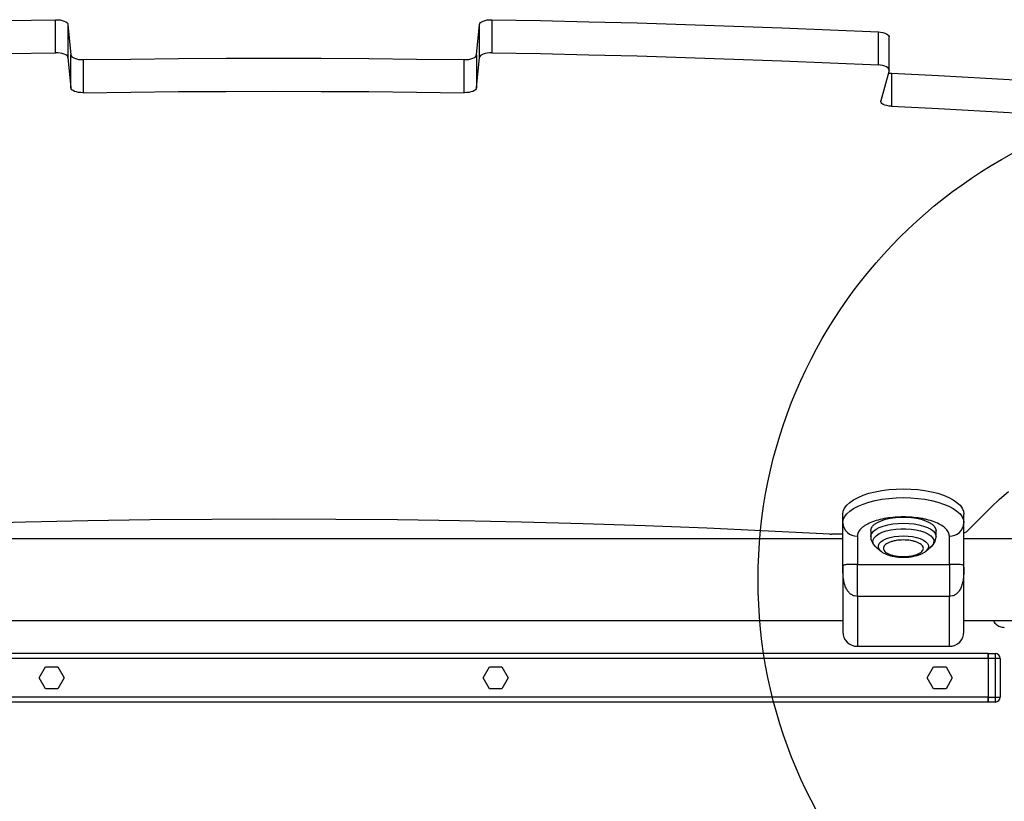
# Model space of a CAD drawing. Units: millimetres. Extents: x 508 to 9020, y 1717 to 12088.
# Drawn here: x 5028 to 5435, y 8140 to 8462 of the extents above; entities that cross this region are included whole.
import ezdxf

# ---------------------------------------------------------------- set-up
doc = ezdxf.new("R2010")
doc.units = ezdxf.units.MM
doc.header["$LTSCALE"] = 45
doc.layers.add('OTWORY_MONTAŻOWE', color=1, linetype='Continuous')

msp = doc.modelspace()

# ---------------------------------------------------------------- linework, layer by layer
at = {"color": 7, "linetype": 'Continuous', "lineweight": 25}
for p, q in [((5043.08, 8448.8), (5043.08, 8462.43)), ((5048.28, 8460.43), (5048.28, 8446.8)), ((5048.28, 8460.43), (5049.42, 8447.94)), ((5217.01, 8447.94), (5218.15, 8460.43)), ((5218.15, 8446.8), (5218.15, 8460.43)), ((5223.35, 8462.43), (5223.35, 8448.8)), ((5382.87, 8443.73), (5382.87, 8457.36)), ((5387.31, 8441.66), (5387.31, 8455.29)), ((5048.28, 8446.8), (5049.42, 8434.3)), ((5049.42, 8434.3), (5049.42, 8447.94)), ((5054.6, 8445.93), (5054.6, 8432.3)), ((5211.83, 8432.3), (5211.83, 8445.93)), ((5217.01, 8447.94), (5217.01, 8434.3)), ((5217.01, 8434.3), (5218.15, 8446.8)), ((5387.28, 8441.42), (5383.86, 8428.99)), ((5388.25, 8440.32), (5388.25, 8426.69)), ((5429.49, 8261.22), (5419.5, 8251.24)), ((5368.21, 8254.66), (5368.21, 8258.29)), ((5418.21, 8254.66), (5418.21, 8258.29)), ((5368.21, 8236.37), (5368.21, 8254.66)), ((5418.21, 8236.37), (5418.21, 8254.66)), ((5368.21, 8249.96), (5363.54, 8249.96)), ((5374.21, 8249.2), (5374.21, 8237.46)), ((5379.71, 8251.43), (5379.71, 8248.93)), ((5406.71, 8248.93), (5406.71, 8251.43)), ((5412.21, 8237.46), (5412.21, 8249.2)), ((5368.21, 8248.05), (4898.21, 8248.05)), ((5483.21, 8248.05), (5418.21, 8248.05)), ((5382, 8244.59), (5383.99, 8242.98)), ((5402.44, 8242.98), (5402.35, 8242.9)), ((5402.44, 8242.98), (5404.43, 8244.59)), ((5374.21, 8237.46), (5412.21, 8237.46)), ((5412.21, 8224.3), (5374.21, 8224.3)), ((4898.21, 8214.35), (5368.21, 8214.35)), ((5418.21, 8214.35), (5450.22, 8214.35)), ((5428.21, 8200.7), (4838.21, 8200.7)), ((5374.21, 8203.7), (5412.21, 8203.7)), ((5428.21, 8200.7), (5428.21, 8198.7)), ((5428.21, 8200.11), (5428.21, 8200.7)), ((5428.21, 8200.7), (5431.21, 8200.7)), ((5428.21, 8198.7), (5428.21, 8200.11)), ((5431.21, 8198.7), (5431.21, 8200.7)), ((5428.21, 8198.7), (4838.21, 8198.7)), ((5428.21, 8198.7), (5428.21, 8182.7)), ((5431.21, 8198.7), (5428.21, 8198.7)), ((5431.21, 8182.7), (5431.21, 8198.7)), ((5433.21, 8198.7), (5431.21, 8198.7)), ((5433.21, 8198.7), (5433.21, 8182.7)), ((5036.35, 8190.7), (5038.95, 8195.2)), ((5038.95, 8195.2), (5044.15, 8195.2)), ((5044.15, 8195.2), (5046.74, 8190.7)), ((5219.69, 8190.7), (5222.28, 8195.2)), ((5222.28, 8195.2), (5227.48, 8195.2)), ((5227.48, 8195.2), (5230.08, 8190.7)), ((5403.02, 8190.7), (5405.62, 8195.2)), ((5405.62, 8195.2), (5410.81, 8195.2)), ((5410.81, 8195.2), (5413.41, 8190.7)), ((5038.95, 8186.2), (5036.35, 8190.7)), ((5046.74, 8190.7), (5044.15, 8186.2)), ((5222.28, 8186.2), (5219.69, 8190.7)), ((5230.08, 8190.7), (5227.48, 8186.2)), ((5405.62, 8186.2), (5403.02, 8190.7)), ((5413.41, 8190.7), (5410.81, 8186.2)), ((5044.15, 8186.2), (5038.95, 8186.2)), ((5227.48, 8186.2), (5222.28, 8186.2)), ((5410.81, 8186.2), (5405.62, 8186.2)), ((5428.21, 8182.7), (4838.21, 8182.7)), ((5428.21, 8180.7), (4838.21, 8180.7)), ((5428.21, 8182.7), (5428.21, 8180.7)), ((5428.21, 8182.7), (5431.21, 8182.7)), ((5428.21, 8181.29), (5428.21, 8182.7)), ((5428.21, 8180.7), (5428.21, 8181.29)), ((5431.21, 8180.7), (5428.21, 8180.7)), ((5431.21, 8180.7), (5431.21, 8182.7)), ((5431.21, 8182.7), (5433.21, 8182.7))]:
    msp.add_line(p, q, dxfattribs=at)
at = {"color": 8, "linetype": 'Continuous', "lineweight": 25}
for p, q in [((5374.21, 8224.3), (5374.21, 8203.7)), ((5412.21, 8203.7), (5412.21, 8224.3))]:
    msp.add_line(p, q, dxfattribs=at)
at = {"color": 7, "linetype": 'Continuous', "lineweight": 25, "flags": 128}
for points in [[(4883.56, 8457.36), (4903.45, 8458.26), (4923.35, 8459.08), (4943.28, 8459.82), (4963.21, 8460.49), (4983.16, 8461.09), (5003.13, 8461.61), (5023.1, 8462.06), (5043.08, 8462.43)], [(5043.08, 8462.43), (5044.06, 8462.41), (5045.01, 8462.31), (5045.89, 8462.13), (5046.68, 8461.88), (5047.33, 8461.58), (5047.83, 8461.22), (5048.15, 8460.84), (5048.28, 8460.43)], [(5218.15, 8460.43), (5218.28, 8460.84), (5218.6, 8461.22), (5219.1, 8461.58), (5219.75, 8461.88), (5220.53, 8462.13), (5221.42, 8462.31), (5222.37, 8462.41), (5223.35, 8462.43)], [(5223.35, 8462.43), (5243.33, 8462.06), (5263.3, 8461.61), (5283.27, 8461.09), (5303.22, 8460.49), (5323.15, 8459.82), (5343.08, 8459.08), (5362.98, 8458.26), (5382.87, 8457.36)], [(5382.87, 8457.36), (5383.83, 8457.28), (5384.73, 8457.11), (5385.54, 8456.88), (5386.22, 8456.59), (5386.75, 8456.24), (5387.12, 8455.86), (5387.29, 8455.46), (5387.31, 8455.29)], [(4883.56, 8443.73), (4903.45, 8444.62), (4923.35, 8445.44), (4943.28, 8446.19), (4963.21, 8446.86), (4983.16, 8447.45), (5003.13, 8447.98), (5023.1, 8448.43), (5043.08, 8448.8)], [(5048.28, 8446.8), (5048.15, 8447.2), (5047.83, 8447.59), (5047.33, 8447.94), (5046.68, 8448.25), (5045.89, 8448.49), (5045.01, 8448.67), (5044.06, 8448.78), (5043.08, 8448.8)], [(5223.35, 8448.8), (5222.37, 8448.78), (5221.42, 8448.67), (5220.53, 8448.49), (5219.75, 8448.25), (5219.1, 8447.94), (5218.6, 8447.59), (5218.28, 8447.2), (5218.15, 8446.8)], [(5223.35, 8448.8), (5243.33, 8448.43), (5263.3, 8447.98), (5283.27, 8447.45), (5303.22, 8446.86), (5323.15, 8446.19), (5343.08, 8445.44), (5362.98, 8444.62), (5382.87, 8443.73)], [(5049.42, 8447.94), (5049.56, 8447.53), (5049.87, 8447.15), (5050.37, 8446.79), (5051.02, 8446.49), (5051.8, 8446.24), (5052.67, 8446.06), (5053.62, 8445.96), (5054.6, 8445.93)], [(5054.6, 8445.93), (5074.25, 8446.19), (5093.9, 8446.37), (5113.56, 8446.48), (5133.21, 8446.52), (5152.87, 8446.48), (5172.53, 8446.37), (5192.18, 8446.19), (5211.83, 8445.93)], [(5211.83, 8445.93), (5212.81, 8445.96), (5213.75, 8446.06), (5214.63, 8446.24), (5215.41, 8446.49), (5216.06, 8446.79), (5216.55, 8447.15), (5216.87, 8447.53), (5217.01, 8447.94)], [(5387.28, 8441.42), (5387.29, 8441.83), (5387.12, 8442.23), (5386.75, 8442.61), (5386.22, 8442.95), (5385.54, 8443.25), (5384.73, 8443.48), (5383.83, 8443.64), (5382.87, 8443.73)], [(5387.01, 8440.45), (5387.29, 8440.41), (5388.25, 8440.32)], [(5388.25, 8440.32), (5407.76, 8439.33), (5427.25, 8438.27), (5446.72, 8437.14), (5466.17, 8435.93), (5485.58, 8434.65), (5504.97, 8433.3), (5524.33, 8431.88), (5543.66, 8430.38)], [(5054.6, 8432.3), (5053.62, 8432.32), (5052.67, 8432.43), (5051.8, 8432.61), (5051.02, 8432.85), (5050.37, 8433.16), (5049.87, 8433.51), (5049.56, 8433.9), (5049.42, 8434.3)], [(5054.6, 8432.3), (5074.25, 8432.55), (5093.9, 8432.74), (5113.56, 8432.85), (5133.21, 8432.88), (5152.87, 8432.85), (5172.53, 8432.74), (5192.18, 8432.55), (5211.83, 8432.3)], [(5217.01, 8434.3), (5216.87, 8433.9), (5216.55, 8433.51), (5216.06, 8433.16), (5215.41, 8432.85), (5214.63, 8432.61), (5213.75, 8432.43), (5212.81, 8432.32), (5211.83, 8432.3)], [(5388.25, 8426.69), (5387.29, 8426.77), (5386.39, 8426.94), (5385.59, 8427.17), (5384.91, 8427.46), (5384.38, 8427.81), (5384.02, 8428.19), (5383.84, 8428.59), (5383.86, 8428.99)], [(5388.25, 8426.69), (5407.76, 8425.7), (5427.25, 8424.64), (5446.72, 8423.5), (5466.17, 8422.3), (5485.58, 8421.02), (5504.97, 8419.67), (5524.33, 8418.24), (5543.66, 8416.75)], [(5368.21, 8258.29), (5368.4, 8259.55), (5368.94, 8260.79), (5369.84, 8261.99), (5371.08, 8263.13), (5372.64, 8264.21), (5374.5, 8265.2), (5376.64, 8266.09), (5379.01, 8266.87), (5381.6, 8267.52), (5384.35, 8268.04), (5387.23, 8268.41), (5390.2, 8268.64), (5393.21, 8268.71), (5396.23, 8268.64), (5399.2, 8268.41), (5402.08, 8268.04), (5404.83, 8267.52), (5407.42, 8266.87), (5409.79, 8266.09), (5411.93, 8265.2), (5413.79, 8264.21), (5415.35, 8263.13), (5416.59, 8261.99), (5417.49, 8260.79), (5418.03, 8259.55), (5418.21, 8258.29)], [(5429.49, 8261.22), (5432.88, 8264.42), (5436.6, 8267.56)], [(5368.21, 8254.66), (5368.4, 8255.91), (5368.94, 8257.15), (5369.84, 8258.35), (5371.08, 8259.5), (5372.64, 8260.58), (5374.5, 8261.57), (5376.64, 8262.46), (5379.01, 8263.23), (5381.6, 8263.88), (5384.35, 8264.4), (5387.23, 8264.77), (5390.2, 8265), (5393.21, 8265.08), (5396.23, 8265), (5399.2, 8264.77), (5402.08, 8264.4), (5404.83, 8263.88), (5407.42, 8263.23), (5409.79, 8262.46), (5411.93, 8261.57), (5413.79, 8260.58), (5415.35, 8259.5), (5416.59, 8258.35), (5417.49, 8257.15), (5418.03, 8255.91), (5418.21, 8254.66)], [(5379.71, 8251.43), (5379.9, 8252.36), (5380.45, 8253.26), (5381.34, 8254.11), (5382.56, 8254.89), (5384.07, 8255.57), (5385.83, 8256.15), (5387.79, 8256.59), (5389.9, 8256.89), (5392.1, 8257.04), (5394.33, 8257.04), (5396.53, 8256.89), (5398.64, 8256.59), (5400.6, 8256.15), (5402.36, 8255.57), (5403.87, 8254.89), (5405.09, 8254.11), (5405.98, 8253.26), (5406.53, 8252.36), (5406.71, 8251.43)], [(5362.89, 8249.97), (5337.49, 8251.28), (5312.05, 8252.43), (5286.57, 8253.44), (5261.06, 8254.28), (5235.52, 8254.98), (5209.97, 8255.51), (5184.39, 8255.9), (5158.81, 8256.13), (5133.21, 8256.21), (5107.62, 8256.13), (5082.04, 8255.9), (5056.46, 8255.51), (5030.9, 8254.98), (5005.37, 8254.28), (4979.86, 8253.44), (4954.38, 8252.43), (4928.94, 8251.28), (4903.54, 8249.97)]]:
    msp.add_lwpolyline(points, dxfattribs=at)
at = {"color": 8, "linetype": 'Continuous', "lineweight": 25, "flags": 128}
for points in [[(5379.71, 8248.93), (5379.76, 8249.39), (5380.13, 8250.31), (5380.85, 8251.19), (5381.91, 8252.01), (5383.28, 8252.74), (5384.92, 8253.37), (5386.79, 8253.88), (5388.83, 8254.25), (5390.99, 8254.48), (5393.21, 8254.55), (5395.44, 8254.48), (5397.6, 8254.25), (5399.64, 8253.88), (5401.51, 8253.37), (5403.15, 8252.74), (5404.52, 8252.01), (5405.58, 8251.19), (5406.3, 8250.31), (5406.67, 8249.39), (5406.71, 8248.94)], [(5382, 8244.59), (5381.5, 8245.04), (5380.88, 8245.89), (5380.6, 8246.78), (5380.7, 8247.67), (5381.15, 8248.54), (5381.94, 8249.37), (5383.07, 8250.13), (5384.48, 8250.8), (5386.15, 8251.36), (5388.02, 8251.79), (5390.03, 8252.09), (5392.14, 8252.24), (5394.29, 8252.24), (5396.4, 8252.09), (5398.41, 8251.79), (5400.28, 8251.36), (5401.95, 8250.8), (5403.36, 8250.13), (5404.48, 8249.37), (5405.28, 8248.54), (5405.73, 8247.67), (5405.82, 8246.78), (5405.55, 8245.89), (5404.93, 8245.04), (5404.43, 8244.59)], [(5383.99, 8242.98), (5383.92, 8243.03), (5383.23, 8243.78), (5382.88, 8244.56), (5382.88, 8245.36), (5383.23, 8246.14), (5383.92, 8246.89), (5384.93, 8247.57), (5386.22, 8248.16), (5387.75, 8248.64), (5389.47, 8248.99), (5391.31, 8249.21), (5393.21, 8249.29), (5395.12, 8249.21), (5396.96, 8248.99), (5398.68, 8248.64), (5400.21, 8248.16), (5401.5, 8247.57), (5402.51, 8246.89), (5403.2, 8246.14), (5403.55, 8245.36), (5403.55, 8244.56), (5403.2, 8243.78), (5402.51, 8243.03), (5402.44, 8242.98)]]:
    msp.add_lwpolyline(points, dxfattribs=at)
at = {"color": 7, "linetype": 'Continuous', "lineweight": 25}
for centre, radius, start, end in [((5373.95, 8254.94), 5.75, 182.8595, 272.5991), ((5412.48, 8254.94), 5.75, 267.4009, 357.1405), ((5363.54, 8261.88), 11.92, 266.8859, 270.0043), ((5417.09, 8253.88), 3.57, 288.8429, 312.3363), ((5374.21, 8209.7), 6, 180, 270), ((5412.21, 8209.7), 6, 270, 0), ((5431.21, 8198.7), 2, 360, 90), ((5431.21, 8182.7), 2, 270, 360)]:
    msp.add_arc(centre, radius, start, end, dxfattribs=at)
for points, knots in [([(5412.21, 8249.2), (5412.15, 8249.69), (5412.03, 8250.68), (5410.97, 8252.16), (5409.22, 8253.58), (5406.75, 8254.84), (5404.2, 8255.7), (5401.97, 8256.25), (5399.69, 8256.68), (5396.76, 8257.03), (5393.21, 8257.17), (5389.67, 8257.03), (5386.13, 8256.61), (5382.72, 8255.87), (5379.68, 8254.84), (5377.62, 8253.78), (5376.31, 8252.85), (5375.28, 8251.9), (5374.4, 8250.68), (5374.28, 8249.69), (5374.21, 8249.2)], [0, 0, 0, 0, 0.058248, 0.119986, 0.18429, 0.249959, 0.315627, 0.347816, 0.380014, 0.441752, 0.5, 0.558248, 0.619986, 0.68429, 0.749959, 0.815627, 0.847816, 0.880014, 0.941752, 1, 1, 1, 1]), ([(5379.73, 8248.94), (5379.75, 8248.58), (5379.78, 8247.78), (5380.23, 8246.63), (5380.96, 8245.55), (5381.65, 8244.83), (5382.14, 8244.49), (5382.26, 8244.42)], [0, 0, 0, 0, 0.193524, 0.437684, 0.671277, 0.924278, 1, 1, 1, 1]), ([(5404.33, 8244.53), (5404.41, 8244.58), (5404.82, 8244.88), (5405.43, 8245.53), (5406.12, 8246.49), (5406.55, 8247.58), (5406.75, 8248.43), (5406.7, 8248.88), (5406.69, 8248.95)], [0, 0, 0, 0, 0.055439, 0.291055, 0.519085, 0.740656, 0.962609, 1, 1, 1, 1]), ([(5393.21, 8240.72), (5392.18, 8240.77), (5390.58, 8240.84), (5388.66, 8241.27), (5387.33, 8241.71), (5386.26, 8242.26), (5385.26, 8243.06), (5384.76, 8244.16), (5385.26, 8245.26), (5386.26, 8246.06), (5387.33, 8246.61), (5388.66, 8247.06), (5390.58, 8247.48), (5393.21, 8247.69), (5395.85, 8247.48), (5397.77, 8247.06), (5399.1, 8246.61), (5400.17, 8246.06), (5401.17, 8245.26), (5401.67, 8244.16), (5401.17, 8243.06), (5400.17, 8242.26), (5399.1, 8241.71), (5397.77, 8241.27), (5395.85, 8240.84), (5394.25, 8240.77), (5393.21, 8240.72)], [0, 0, 0, 0, 0.059864, 0.09209, 0.125, 0.15791, 0.190136, 0.25, 0.309864, 0.34209, 0.375, 0.40791, 0.440136, 0.5, 0.559864, 0.59209, 0.625, 0.65791, 0.690136, 0.75, 0.809864, 0.84209, 0.875, 0.90791, 0.940136, 1, 1, 1, 1]), ([(5384.01, 8242.97), (5384.03, 8242.95), (5384.37, 8242.62), (5385.16, 8242.18), (5386.32, 8241.62), (5387.59, 8241.18), (5388.87, 8240.87), (5390.09, 8240.66), (5391.22, 8240.53), (5392.25, 8240.46), (5392.94, 8240.45), (5393.21, 8240.45)], [0, 0, 0, 0, 0.0111168, 0.1685717, 0.3125845, 0.4457068, 0.5970702, 0.7108383, 0.8070754, 0.9224609, 1, 1, 1, 1]), ([(5393.21, 8240.45), (5393.83, 8240.46), (5394.7, 8240.48), (5395.94, 8240.61), (5396.98, 8240.76), (5398.15, 8241), (5399.3, 8241.33), (5400.42, 8241.76), (5401.44, 8242.26), (5402.03, 8242.68), (5402.31, 8242.88)], [0, 0, 0, 0, 0.174809, 0.24564, 0.362232, 0.481452, 0.608191, 0.739599, 0.875267, 1, 1, 1, 1]), ([(5374.21, 8237.46), (5374, 8237.46), (5373.56, 8237.46), (5372.66, 8237.47), (5371.6, 8237.48), (5370.55, 8237.49), (5369.55, 8237.46), (5368.77, 8237.32), (5368.28, 8237), (5368.24, 8236.59), (5368.21, 8236.37)], [0, 0, 0, 0, 0.033693, 0.069117, 0.148832, 0.24431, 0.360834, 0.542343, 0.758318, 1, 1, 1, 1]), ([(5418.21, 8236.37), (5418.19, 8236.59), (5418.15, 8237), (5417.66, 8237.32), (5416.88, 8237.46), (5415.88, 8237.49), (5414.83, 8237.48), (5413.77, 8237.47), (5412.87, 8237.46), (5412.43, 8237.46), (5412.21, 8237.46)], [0, 0, 0, 0, 0.241676, 0.457652, 0.639156, 0.755684, 0.851167, 0.930883, 0.966305, 1, 1, 1, 1]), ([(5374.21, 8224.3), (5373.78, 8224.34), (5372.89, 8224.42), (5371.65, 8225.05), (5370.76, 8225.85), (5370.15, 8226.64), (5369.56, 8227.62), (5368.98, 8229.07), (5368.51, 8231.14), (5368.25, 8233.63), (5368.23, 8235.4), (5368.21, 8236.37)], [0, 0, 0, 0, 0.080273, 0.165087, 0.26019, 0.310569, 0.363125, 0.48836, 0.625336, 0.79443, 1, 1, 1, 1]), ([(5368.21, 8236.37), (5368.21, 8235.15), (5368.21, 8232.64), (5368.21, 8228.7), (5368.21, 8224.72), (5368.21, 8220.91), (5368.21, 8217.47), (5368.21, 8214.59), (5368.21, 8212.36), (5368.21, 8210.81), (5368.21, 8209.86), (5368.21, 8209.77), (5368.21, 8209.73)], [0, 0, 0, 0, 0.095705, 0.196459, 0.300886, 0.40725, 0.513614, 0.61804, 0.718794, 0.814499, 0.910204, 1, 1, 1, 1]), ([(5418.21, 8236.37), (5418.21, 8235.72), (5418.2, 8234.47), (5418.08, 8232.67), (5417.86, 8230.86), (5417.45, 8229.07), (5416.78, 8227.39), (5415.87, 8226.03), (5414.78, 8225.05), (5413.54, 8224.42), (5412.65, 8224.34), (5412.21, 8224.3)], [0, 0, 0, 0, 0.13863, 0.26423, 0.37475, 0.511743, 0.636983, 0.739783, 0.834898, 0.91972, 1, 1, 1, 1]), ([(5418.21, 8209.73), (5418.21, 8209.77), (5418.21, 8209.86), (5418.21, 8210.81), (5418.21, 8212.36), (5418.21, 8214.59), (5418.21, 8217.47), (5418.21, 8220.91), (5418.21, 8224.72), (5418.21, 8228.7), (5418.21, 8232.64), (5418.21, 8235.15), (5418.21, 8236.37)], [0, 0, 0, 0, 0.089796, 0.185501, 0.281206, 0.38196, 0.486386, 0.59275, 0.699114, 0.803541, 0.904295, 1, 1, 1, 1]), ([(5430.4, 8214.35), (5430.5, 8214.14), (5430.75, 8213.62), (5431.36, 8212.92), (5432.15, 8212.28), (5433.31, 8211.67), (5434.26, 8211.57), (5434.88, 8211.51)], [0, 0, 0, 0, 0.126815, 0.308626, 0.490437, 0.66856, 1, 1, 1, 1])]:
    msp.add_open_spline(points, degree=3, knots=knots, dxfattribs=at)
for points in [[(5374.21, 8224.3), (5374.21, 8225.71), (5374.21, 8228.52), (5374.21, 8232.21), (5374.21, 8235.35), (5374.21, 8236.76), (5374.21, 8237.46)], [(5412.21, 8237.46), (5412.21, 8236.76), (5412.21, 8235.35), (5412.21, 8232.21), (5412.21, 8228.52), (5412.21, 8225.71), (5412.21, 8224.3)]]:
    msp.add_open_spline(points, degree=3, dxfattribs=at)
at = {"layer": 'OTWORY_MONTAŻOWE'}
msp.add_circle((5533.21, 8231.2), 200, dxfattribs=at)

doc.saveas('drawing.dxf')
